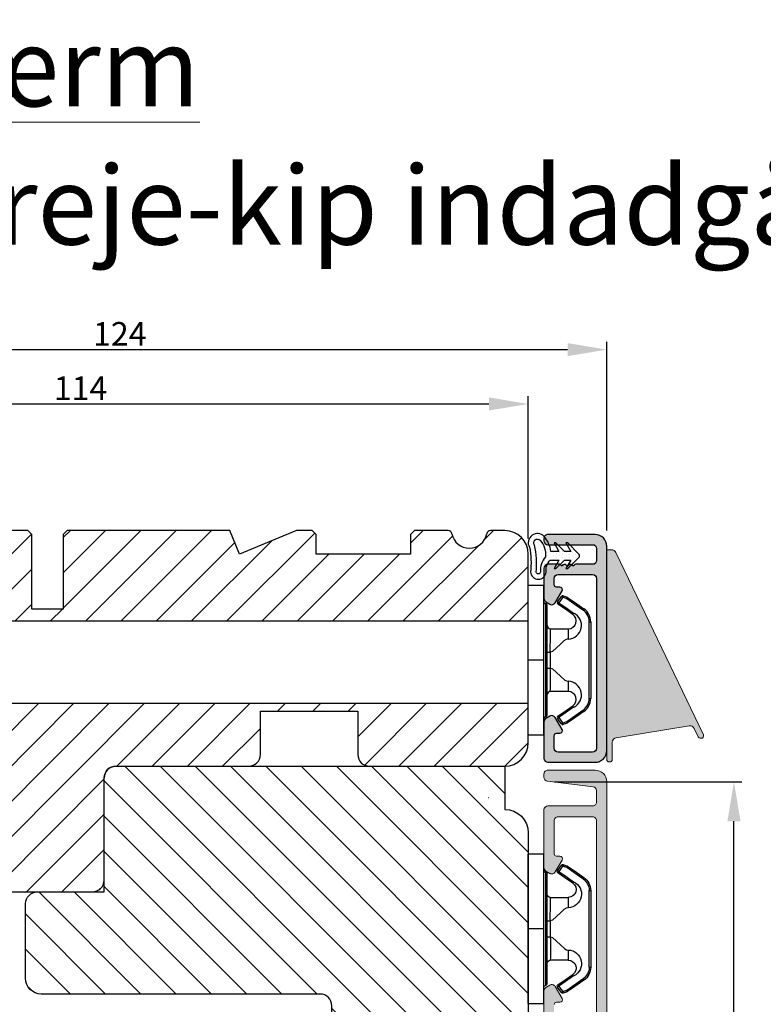
# Model space of a CAD drawing. Units: millimetres. Extents: x -53 to 1291, y -875 to -320.
# Drawn here: x 626 to 721, y -722 to -597 of the extents above; entities that cross this region are included whole.
import ezdxf

# ---------------------------------------------------------------- set-up
doc = ezdxf.new("R2010")
doc.units = ezdxf.units.MM
doc.layers.get('0').update_dxf_attribs({"lineweight": 0})
doc.layers.get('DEFPOINTS').update_dxf_attribs({"lineweight": 0})
for name, color, linetype, lineweight in [('02 MEASURES', 156, 'Continuous', 13), ('03 FRAME', 40, 'Continuous', 25), ('04 FRAME HATCH', 40, 'Continuous', 0), ('05 SASH', 40, 'Continuous', 25), ('06 SASH HATCH', 40, 'Continuous', 0), ('09 ALUMINIUM', 55, 'Continuous', 25), ('10 ALUMINIUM HATCH', 55, 'Continuous', 0), ('13 GASKET', 254, 'Continuous', 25), ('14 GASKET HATCH', 254, 'Continuous', 0), ('15 CLIPS', 22, 'Continuous', 25), ('22 GLASKLODS', 22, 'Continuous', 25), ('DIMENSIONER', 5, 'Continuous', 9)]:
    doc.layers.add(name, color=color, linetype=linetype, lineweight=lineweight)
doc.styles.add('M1x1', font='arial.ttf', dxfattribs={"height": 3})
doc.dimstyles.new('M1x1', dxfattribs={"dimscale": 0, "dimtxt": 3, "dimasz": 5, "dimexe": 1, "dimexo": 2, "dimgap": 0.5, "dimtad": 1, "dimdec": 0, "dimdsep": 46, "dimtxsty": 'M1x1', "dimcen": -1, "dimclrd": 256, "dimclre": 256, "dimclrt": 256, "dimazin": 2, "dimtfac": 1, "dimtdec": 0, "dimtmove": 0, "dimatfit": 3, "dimfxl": 1, "dimtolj": 1, "dimarcsym": 0})

# ---------------------------------------------------------------- blocks, each defined once
blk = doc.blocks.new('*D499')
at = {"lineweight": -2}
for p, q in [((576.87, -662.79), (576.87, -644.68)), ((690.87, -662.79), (690.87, -644.68)), ((581.87, -645.68), (685.87, -645.68))]:
    blk.add_line(p, q, dxfattribs=at)
for points in [[(581.87, -644.84), (581.87, -646.51), (576.87, -645.68)], [(685.87, -646.51), (685.87, -644.84), (690.87, -645.68)]]:
    blk.add_solid(points)
at = {"layer": 'DEFPOINTS', "color": 0}
for p in [(690.87, -645.68), (576.87, -664.79), (690.87, -664.79)]:
    blk.add_point(p, dxfattribs=at)
at = {"insert": (633.87, -643.67), "char_height": 3, "attachment_point": 5, "style": 'M1x1'}
blk.add_mtext('\\A1;114', dxfattribs=at)
blk = doc.blocks.new('sdfe')
at = {"layer": '15 CLIPS'}
for p, q in [((-1277.75, -1014.3), (-1279.75, -1014.3)), ((-1279.75, -1033.3), (-1279.75, -1014.3)), ((-1277.75, -1023.8), (-1277.75, -1014.3)), ((-1276.02, -1016.39), (-1275.85, -1016.5)), ((-1277.55, -1016.6), (-1277.55, -1023.8)), ((-1277.35, -1023.8), (-1277.35, -1016.8)), ((-1272, -1028.69), (-1272, -1018.9)), ((-1272, -1018.9), (-1271.8, -1018.9)), ((-1271.8, -1018.9), (-1271.8, -1028.69)), ((-1276.95, -1019.8), (-1274.65, -1019.8)), ((-1274.65, -1019.8), (-1274.65, -1021.1)), ((-1277.35, -1022.78), (-1276.95, -1022.78)), ((-1276.95, -1022.78), (-1276.95, -1024.81)), ((-1277.75, -1023.8), (-1279.75, -1023.8)), ((-1277.75, -1033.3), (-1277.75, -1023.8)), ((-1277.55, -1023.8), (-1277.55, -1031)), ((-1277.35, -1030.8), (-1277.35, -1023.8)), ((-1277.35, -1024.81), (-1276.95, -1024.81)), ((-1274.65, -1026.49), (-1274.65, -1027.8)), ((-1274.65, -1027.8), (-1276.95, -1027.8)), ((-1272, -1028.69), (-1271.8, -1028.69)), ((-1275.85, -1031.09), (-1276.02, -1031.2)), ((-1279.75, -1033.3), (-1277.75, -1033.3))]:
    blk.add_line(p, q, dxfattribs=at)
at = {"layer": '15 CLIPS', "flags": 128}
for points in [[(-1276.02, -1016.39), (-1275.74, -1015.99), (-1275.53, -1015.68)], [(-1275.36, -1015.8), (-1275.64, -1016.19), (-1275.85, -1016.5)], [(-1275.85, -1016.5), (-1274.8, -1017.24), (-1273.97, -1017.81)], [(-1275.36, -1015.8), (-1275.43, -1015.75), (-1275.49, -1015.71), (-1275.52, -1015.69), (-1275.53, -1015.68)], [(-1275.36, -1015.8), (-1275.34, -1015.72), (-1275.31, -1015.65), (-1275.3, -1015.62), (-1275.3, -1015.61)], [(-1274.85, -1015.98), (-1275.14, -1015.88), (-1275.36, -1015.8)], [(-1275.3, -1015.61), (-1275.01, -1015.71), (-1274.78, -1015.79)], [(-1274.85, -1015.98), (-1274.82, -1015.9), (-1274.8, -1015.84), (-1274.79, -1015.8), (-1274.78, -1015.79)], [(-1274.85, -1015.98), (-1274.8, -1015.91), (-1274.76, -1015.85), (-1274.74, -1015.83), (-1274.74, -1015.82)], [(-1272.78, -1017.42), (-1273.94, -1016.61), (-1274.85, -1015.98)], [(-1274.78, -1015.79), (-1274.76, -1015.8), (-1274.74, -1015.82)], [(-1274.74, -1015.82), (-1273.57, -1016.62), (-1272.66, -1017.26)], [(-1274.08, -1017.97), (-1275.14, -1017.24), (-1275.97, -1016.67)], [(-1272.78, -1017.42), (-1272.73, -1017.36), (-1272.71, -1017.33), (-1272.7, -1017.3), (-1272.68, -1017.28), (-1272.67, -1017.27), (-1272.66, -1017.26)], [(-1276.95, -1022.78), (-1276.95, -1022.78), (-1276.94, -1022.13), (-1276.92, -1021.2), (-1276.92, -1020.45), (-1276.93, -1019.96), (-1276.95, -1019.8), (-1276.95, -1019.8)], [(-1274.65, -1021.1), (-1274.94, -1021.17), (-1275.22, -1021.34), (-1275.66, -1021.76), (-1276.68, -1022.69), (-1276.95, -1022.78)], [(-1276.95, -1024.81), (-1276.68, -1024.91), (-1275.66, -1025.84), (-1275.1, -1026.34), (-1274.87, -1026.45), (-1274.65, -1026.49)], [(-1275.97, -1030.93), (-1274.91, -1030.19), (-1274.08, -1029.62)], [(-1273.97, -1029.78), (-1275.02, -1030.52), (-1275.85, -1031.09)], [(-1274.85, -1031.61), (-1273.69, -1030.81), (-1272.78, -1030.17)], [(-1273.97, -1029.78), (-1274.01, -1029.72), (-1274.03, -1029.69), (-1274.05, -1029.67), (-1274.06, -1029.64), (-1274.07, -1029.63), (-1274.08, -1029.62)], [(-1272.78, -1030.17), (-1272.73, -1030.23), (-1272.71, -1030.26), (-1272.7, -1030.29), (-1272.68, -1030.31), (-1272.67, -1030.33), (-1272.66, -1030.34)], [(-1275.53, -1031.91), (-1275.8, -1031.51), (-1276.02, -1031.2)], [(-1275.85, -1031.09), (-1275.9, -1031.02), (-1275.94, -1030.96), (-1275.96, -1030.93), (-1275.97, -1030.93)], [(-1275.85, -1031.09), (-1275.58, -1031.49), (-1275.36, -1031.8)], [(-1272.66, -1030.34), (-1273.82, -1031.14), (-1274.74, -1031.78)], [(-1275.36, -1031.8), (-1275.43, -1031.84), (-1275.49, -1031.88), (-1275.52, -1031.9), (-1275.53, -1031.91)], [(-1275.36, -1031.8), (-1275.08, -1031.69), (-1274.85, -1031.61)], [(-1275.36, -1031.8), (-1275.34, -1031.87), (-1275.31, -1031.94), (-1275.3, -1031.97), (-1275.3, -1031.98)], [(-1274.78, -1031.8), (-1275.07, -1031.9), (-1275.3, -1031.98)], [(-1274.85, -1031.61), (-1274.82, -1031.69), (-1274.8, -1031.76), (-1274.79, -1031.79), (-1274.78, -1031.8)], [(-1274.74, -1031.78), (-1274.76, -1031.79), (-1274.78, -1031.8)]]:
    blk.add_lwpolyline(points, dxfattribs=at)
at = {"layer": '15 CLIPS'}
for centre, radius, start, end in [((-1277.55, -1016.4), 0.2, 179.9836, 270.0239), ((-1275.85, -1016.5), 0.2, 145.2486, 235.2608), ((-1350.01, -965.18), 90.18, 325.1887, 325.3158), ((-1275.36, -1015.8), 0.2, 70.2308, 145.2574), ((-1277.55, -1016.8), 0.2, 359.9975, 89.9929), ((-1273.8, -1018.9), 1.8, 0.0263, 55.2263), ((-1273.8, -1018.9), 2, 359.998, 55.2549), ((-1274.7, -1019.38), 1.73, 271.5037, 65.0234), ((-1274.65, -1018.8), 1, 270.0006, 55.2529), ((-1375.61, -947.42), 123.64, 325.2059, 325.2986), ((-1276.95, -1019.4), 0.4, 180.0051, 269.9938), ((-1303.65, -1026.3), 26.74, 356.7964, 3.2036), ((-1274.7, -1028.22), 1.73, 295.0779, 88.395), ((-1276.95, -1028.2), 0.4, 90.0062, 179.9949), ((-1274.65, -1028.8), 1, 304.7484, 89.9981), ((-1273.8, -1028.69), 1.8, 304.7772, 359.9702), ((-1273.8, -1028.69), 2, 304.7489, 359.9981), ((-1277.55, -1031.2), 0.2, 90.0053, 180.0044), ((-1277.55, -1030.8), 0.2, 269.9779, 0.0146), ((-1275.85, -1031.09), 0.2, 124.7377, 214.753), ((-1275.36, -1031.8), 0.2, 214.7747, 289.737), ((-1160.84, -952.65), 138.69, 214.7064, 214.789)]:
    blk.add_arc(centre, radius, start, end, dxfattribs=at)
blk = doc.blocks.new('Frame aluclad2')
at = {"layer": '10 ALUMINIUM HATCH', "transparency": 33554679}
blk.add_hatch(color=256, dxfattribs=at).paths.add_polyline_path([(25, -13), (-1, -13, -0.414212), (-2.5, -11.5), (-2.5, -5.5, -0.414227), (-2, -5), (-1.7, -5, -0.414209), (-1.2, -5.5), (-1.2, -11.2, 0.41421), (-0.7, -11.7), (0.8, -11.7, 0.41421), (1.3, -11.2), (1.3, -9, -0.414147), (1.5, -8.8), (1.5, -8.68, -0.598851), (1.42, -8.16, 0.23617), (1.5, -8, 0.23617), (1.42, -7.84, -0.598851), (1.5, -7.32), (1.5, -7.2, -0.414147), (1.3, -7), (1.3, -5.5, -0.414209), (1.8, -5), (4.4, -5), (5.66, -5), (5.66, -5, -0.267938), (6.09, -5.25), (6.38, -5.75, -0.414212), (6.2, -6.43), (4.69, -7.31, -0.57735), (4.2, -7.03), (4.2, -6.6, 0.414236), (3.9, -6.3), (3.1, -6.3, 0.414209), (2.6, -6.8), (2.6, -11.2, 0.41421), (3.1, -11.7), (24.7, -11.7, 0.41421), (25.2, -11.2), (25.2, -6.8, 0.414209), (24.7, -6.3), (23.1, -6.3, 0.414236), (22.8, -6.6), (22.8, -7.03, -0.57735), (22.31, -7.31), (20.8, -6.43, -0.414212), (20.62, -5.75), (20.91, -5.25, -0.267938), (21.34, -5), (21.34, -5), (22.6, -5), (25.7, -5), (26, -5, -0.414209), (26.5, -5.5), (26.5, -8), (26.5, -10), (26.5, -11.5, -0.414212)])
at = {"layer": '09 ALUMINIUM', "transparency": 33554679}
blk.add_lwpolyline([(25, -13), (-1, -13, -0.414212), (-2.5, -11.5), (-2.5, -5.5, -0.414226), (-2, -5), (-1.7, -5, -0.414209), (-1.2, -5.5), (-1.2, -11.2, 0.41421), (-0.7, -11.7), (0.8, -11.7, 0.41421), (1.3, -11.2), (1.3, -9, -0.414147), (1.5, -8.8), (1.5, -8.68, -0.598851), (1.42, -8.16, 0.23617), (1.5, -8, 0.23617), (1.42, -7.84, -0.598851), (1.5, -7.32), (1.5, -7.2, -0.414147), (1.3, -7), (1.3, -5.5, -0.414209), (1.8, -5), (5.66, -5, -0.267956), (6.09, -5.25), (6.38, -5.75, -0.414212), (6.2, -6.43), (4.69, -7.31, -0.57735), (4.2, -7.03), (4.2, -6.6, 0.414236), (3.9, -6.3), (3.1, -6.3, 0.414209), (2.6, -6.8), (2.6, -11.2, 0.41421), (3.1, -11.7), (24.7, -11.7, 0.41421), (25.2, -11.2), (25.2, -6.8, 0.414209), (24.7, -6.3), (23.1, -6.3, 0.414236), (22.8, -6.6), (22.8, -7.03, -0.57735), (22.31, -7.31), (20.8, -6.43, -0.414212), (20.62, -5.75), (20.91, -5.25, -0.267956), (21.34, -5), (25.7, -5), (26, -5, -0.414209), (26.5, -5.5), (26.5, -8), (26.5, -10), (26.5, -11.5, -0.414212)], format="xyb", close=True, dxfattribs=at)
at = {"xscale": -1, "rotation": 90}
blk.add_blockref('sdfe', (-1010.3, -1282.75), dxfattribs=at)
blk = doc.blocks.new('*D500')
at = {"lineweight": -2}
for p, q in [((576.87, -659.79), (576.87, -637.76)), ((700.87, -661.79), (700.87, -637.76)), ((581.87, -638.76), (695.87, -638.76))]:
    blk.add_line(p, q, dxfattribs=at)
for points in [[(581.87, -637.93), (581.87, -639.59), (576.87, -638.76)], [(695.87, -639.59), (695.87, -637.93), (700.87, -638.76)]]:
    blk.add_solid(points)
at = {"layer": 'DEFPOINTS', "color": 0}
for p in [(700.87, -638.76), (576.87, -661.79), (700.87, -663.79)]:
    blk.add_point(p, dxfattribs=at)
at = {"insert": (638.87, -636.75), "char_height": 3, "attachment_point": 5, "style": 'M1x1'}
blk.add_mtext('\\A1;124', dxfattribs=at)
blk = doc.blocks.new('*D502')
at = {"layer": '02 MEASURES', "lineweight": -2}
for p, q in [((694.21, -693.79), (718.06, -693.79)), ((717.06, -776.79), (717.06, -698.79)), ((694.21, -781.79), (718.06, -781.79))]:
    blk.add_line(p, q, dxfattribs=at)
at = {"layer": '02 MEASURES'}
for points in [[(717.9, -698.79), (716.23, -698.79), (717.06, -693.79)], [(716.23, -776.79), (717.9, -776.79), (717.06, -781.79)]]:
    blk.add_solid(points, dxfattribs=at)
at = {"layer": 'DEFPOINTS', "color": 0}
for p in [(692.21, -693.79), (717.06, -693.79), (692.21, -781.79)]:
    blk.add_point(p, dxfattribs=at)
at = {"layer": '02 MEASURES', "insert": (715.03, -737.79), "char_height": 3, "attachment_point": 5, "rotation": 90, "style": 'M1x1'}
blk.add_mtext('\\A1;88', dxfattribs=at)
blk = doc.blocks.new('b')
at = {"layer": '15 CLIPS'}
for p, q in [((1725.67, -2993.35), (1725.67, -2991.35)), ((1744.67, -2991.35), (1725.67, -2991.35)), ((1735.17, -2993.35), (1735.17, -2991.35)), ((1744.67, -2991.35), (1744.67, -2993.35)), ((1735.17, -2993.35), (1725.67, -2993.35)), ((1727.97, -2993.55), (1735.17, -2993.55)), ((1735.17, -2993.75), (1728.17, -2993.75)), ((1731.17, -2994.15), (1731.17, -2996.45)), ((1734.16, -2993.75), (1734.16, -2994.15)), ((1734.16, -2994.15), (1736.19, -2994.15)), ((1744.67, -2993.35), (1735.17, -2993.35)), ((1735.17, -2993.55), (1742.37, -2993.55)), ((1742.17, -2993.75), (1735.17, -2993.75)), ((1736.19, -2993.75), (1736.19, -2994.15)), ((1739.17, -2996.45), (1739.17, -2994.15)), ((1727.77, -2995.08), (1727.88, -2995.25)), ((1742.47, -2995.25), (1742.58, -2995.08)), ((1731.17, -2996.45), (1732.48, -2996.45)), ((1737.87, -2996.45), (1739.17, -2996.45)), ((1740.07, -2999.1), (1730.28, -2999.1)), ((1730.28, -2999.1), (1730.28, -2999.3)), ((1730.28, -2999.3), (1740.07, -2999.3)), ((1740.07, -2999.1), (1740.07, -2999.3))]:
    blk.add_line(p, q, dxfattribs=at)
at = {"layer": '15 CLIPS', "flags": 128}
for points in [[(1734.16, -2994.15), (1734.16, -2994.15), (1733.51, -2994.16), (1732.58, -2994.18), (1731.83, -2994.18), (1731.34, -2994.17), (1731.17, -2994.15), (1731.17, -2994.15)], [(1732.48, -2996.45), (1732.55, -2996.17), (1732.72, -2995.88), (1733.13, -2995.44), (1734.06, -2994.42), (1734.16, -2994.15)], [(1736.19, -2994.15), (1736.29, -2994.42), (1737.22, -2995.44), (1737.71, -2996), (1737.83, -2996.23), (1737.87, -2996.45)], [(1727.77, -2995.08), (1727.37, -2995.36), (1727.06, -2995.57)], [(1727.17, -2995.74), (1727.13, -2995.67), (1727.09, -2995.61), (1727.07, -2995.58), (1727.06, -2995.57)], [(1727.17, -2995.74), (1727.57, -2995.46), (1727.88, -2995.25)], [(1727.88, -2995.25), (1728.61, -2996.3), (1729.19, -2997.13)], [(1729.35, -2997.02), (1728.62, -2995.96), (1728.04, -2995.13)], [(1742.3, -2995.13), (1741.57, -2996.19), (1741, -2997.02)], [(1741.16, -2997.13), (1741.89, -2996.08), (1742.47, -2995.25)], [(1742.47, -2995.25), (1742.4, -2995.2), (1742.34, -2995.16), (1742.31, -2995.14), (1742.3, -2995.13)], [(1742.47, -2995.25), (1742.86, -2995.52), (1743.17, -2995.74)], [(1743.29, -2995.57), (1742.89, -2995.3), (1742.58, -2995.08)], [(1743.17, -2995.74), (1743.22, -2995.67), (1743.26, -2995.61), (1743.28, -2995.58), (1743.29, -2995.57)], [(1727.17, -2995.74), (1727.1, -2995.76), (1727.03, -2995.79), (1727, -2995.8), (1726.99, -2995.8)], [(1726.99, -2995.8), (1727.09, -2996.09), (1727.17, -2996.32)], [(1727.36, -2996.25), (1727.26, -2995.96), (1727.17, -2995.74)], [(1727.36, -2996.25), (1727.28, -2996.28), (1727.21, -2996.3), (1727.18, -2996.31), (1727.17, -2996.32)], [(1727.17, -2996.32), (1727.18, -2996.34), (1727.19, -2996.36)], [(1727.36, -2996.25), (1727.29, -2996.3), (1727.23, -2996.34), (1727.2, -2996.36), (1727.19, -2996.36)], [(1727.19, -2996.36), (1728, -2997.53), (1728.63, -2998.44)], [(1728.8, -2998.32), (1727.99, -2997.16), (1727.36, -2996.25)], [(1742.99, -2996.25), (1742.18, -2997.41), (1741.55, -2998.32)], [(1741.72, -2998.44), (1742.52, -2997.28), (1743.15, -2996.36)], [(1743.17, -2995.74), (1743.07, -2996.02), (1742.99, -2996.25)], [(1742.99, -2996.25), (1743.07, -2996.28), (1743.14, -2996.3), (1743.17, -2996.31), (1743.18, -2996.32)], [(1743.15, -2996.36), (1743.17, -2996.34), (1743.18, -2996.32)], [(1743.17, -2995.74), (1743.25, -2995.76), (1743.32, -2995.79), (1743.35, -2995.8), (1743.36, -2995.8)], [(1743.18, -2996.32), (1743.28, -2996.03), (1743.36, -2995.8)], [(1741.16, -2997.13), (1741.1, -2997.09), (1741.07, -2997.07), (1741.04, -2997.05), (1741.02, -2997.04), (1741.01, -2997.03), (1741, -2997.02)], [(1728.8, -2998.32), (1728.74, -2998.37), (1728.71, -2998.39), (1728.68, -2998.41), (1728.66, -2998.42), (1728.65, -2998.43), (1728.63, -2998.44)], [(1741.55, -2998.32), (1741.61, -2998.37), (1741.64, -2998.39), (1741.67, -2998.41), (1741.69, -2998.42), (1741.7, -2998.43), (1741.72, -2998.44)]]:
    blk.add_lwpolyline(points, dxfattribs=at)
at = {"layer": '15 CLIPS'}
for centre, radius, start, end in [((1727.77, -2993.55), 0.2, 359.9761, 90.0164), ((1728.17, -2993.55), 0.2, 180.0071, 270.0025), ((1730.77, -2994.15), 0.4, 0.0062, 89.9949), ((1737.68, -2967.45), 26.74, 266.7964, 273.2036), ((1739.57, -2994.15), 0.4, 90.0051, 179.9938), ((1742.17, -2993.55), 0.2, 269.9854, 0.0221), ((1742.57, -2993.55), 0.2, 89.9956, 179.9947), ((1727.17, -2995.74), 0.2, 124.7426, 199.7692), ((1727.88, -2995.25), 0.2, 34.7392, 124.7514), ((1676.56, -2921.09), 90.18, 304.6842, 304.8113), ((1742.47, -2995.25), 0.2, 55.247, 145.2623), ((1743.17, -2995.74), 0.2, 340.263, 55.2253), ((1730.75, -2996.4), 1.73, 204.9766, 358.4963), ((1730.17, -2996.45), 1, 214.7471, 359.9994), ((1739.6, -2996.4), 1.73, 181.605, 334.9221), ((1740.17, -2996.45), 1, 180.0019, 325.2516), ((1664.02, -3110.26), 138.69, 55.211, 55.2936), ((1658.8, -2895.49), 123.64, 304.7014, 304.7941), ((1730.28, -2997.3), 2, 214.7451, 270.002), ((1730.28, -2997.3), 1.8, 214.7737, 269.9737), ((1740.07, -2997.3), 1.8, 270.0298, 325.2228), ((1740.07, -2997.3), 2, 270.0019, 325.2511)]:
    blk.add_arc(centre, radius, start, end, dxfattribs=at)

msp = doc.modelspace()

# ---------------------------------------------------------------- hatches: boundary and pattern name
msp.add_hatch(color=256).paths.add_polyline_path([(702.04, -664.58, 0.288625), (701.49, -664.24), (700.87, -664.24), (700.87, -690.94, 0.464153), (701.22, -691.23, 0.464153), (701.57, -690.94), (701.57, -688.75, -0.367916), (702.08, -688.16), (711.36, -686.65, -0.332658), (712, -686.98), (712.51, -688.07, 0.339688), (712.84, -688.23, 0.614317), (713.17, -687.81)])
at = {"layer": '04 FRAME HATCH'}
h = msp.add_hatch(dxfattribs=at)
h.set_pattern_fill('ANSI31', color=256, style=0)
h.set_pattern_definition([(45, (-540.9063, 19.1537), (-2.245064, 2.245064), [])])
h.paths.add_polyline_path([(690.87, -673.29), (690.87, -664.79), (690.87, -664.79, 0.414175), (687.87, -661.79), (676.37, -661.79), (675.87, -662.29), (675.87, -664.79), (663.87, -664.79), (663.87, -662.29), (663.37, -661.79), (661.36, -661.79), (654.11, -664.79), (652.87, -661.79), (632.17, -661.79), (631.67, -662.29), (631.67, -671.79), (627.67, -671.79), (627.67, -662.29), (627.17, -661.79), (604.37, -661.79), (603.87, -662.29), (603.87, -664.79), (591.87, -664.79), (591.87, -662.29), (591.37, -661.79), (579.87, -661.79, 0.414214), (576.87, -664.79), (576.87, -704.79, 0.414214), (579.87, -707.79), (600.37, -707.79), (600.37, -673.29), (623.37, -673.29)])
h.paths.add_polyline_path([(656.77, -690.29), (656.77, -684.79), (669.17, -684.79), (669.17, -690.29, 0.414214), (670.67, -691.79), (687.87, -691.79, 0.414214), (690.87, -688.79), (690.87, -683.82), (623.37, -683.82), (623.37, -707.79), (628.37, -707.79), (635.37, -707.79, 0.414214), (636.87, -706.29), (636.87, -693.29, -0.414214), (638.37, -691.79), (655.27, -691.79, 0.414214)], flags=16)
h.paths.add_polyline_path([(685.58, -662.2, -0.361621), (686.08, -661.79), (680.67, -661.79, -0.361621), (681.16, -662.2, 0.83205)], flags=16)
at = {"layer": '06 SASH HATCH'}
h = msp.add_hatch(dxfattribs=at)
h.set_pattern_fill('LINE', color=256, angle=135, style=0)
h.set_pattern_definition([(135, (-5529.5377, -9.6944), (-2.245064, -2.245064), [])])
h.paths.add_polyline_path([(664.37, -720.79), (628.87, -720.79, -0.414206), (626.87, -718.79), (626.87, -709.29, -0.414212), (628.37, -707.79), (636.87, -707.79), (636.87, -706.29), (636.87, -694.1), (636.87, -693.29, -0.414212), (638.37, -691.79), (640.87, -691.79), (655.27, -691.79), (670.67, -691.79), (687.87, -691.79), (687.87, -697.29, -0.414211), (690.87, -700.29), (690.87, -737.79, -0.414206), (688.87, -739.79), (667.37, -739.79, -0.414212), (665.87, -738.29), (665.87, -722.29, 0.414212)])
at = {"layer": '10 ALUMINIUM HATCH'}
msp.add_hatch(color=256, dxfattribs=at).paths.add_polyline_path([(695.18, -703.73, 0.577351), (694.9, -703.24), (694.47, -703.24, -0.414239), (694.17, -702.94), (694.17, -698.74, -0.41422), (694.67, -698.24), (699.07, -698.24, -0.41422), (699.57, -698.74), (699.57, -726.34, -0.414185), (699.07, -726.84), (694.67, -726.84, -0.414185), (694.17, -726.34), (694.17, -722.14, -0.414239), (694.47, -721.84), (694.9, -721.84, 0.577351), (695.18, -721.36), (694.31, -719.84, 0.414253), (693.62, -719.66), (693.12, -719.95, 0.267975), (692.87, -720.38), (692.87, -727.64, 0.414227), (693.37, -728.14), (694.27, -728.14, 0.41419), (694.47, -727.94), (694.59, -727.94, 0.598962), (695.11, -728.02, -0.49993), (695.43, -728.02, 0.598964), (695.95, -727.94), (696.07, -727.94, 0.414196), (696.27, -728.14), (699.07, -728.14, -0.414185), (699.57, -728.64), (699.57, -731.14, -0.41422), (699.07, -731.64), (696.77, -731.64, 0.41421), (695.27, -733.14), (695.27, -738.04, 0.414304), (695.52, -738.29), (695.72, -738.29, 0.141638), (695.99, -738.22, 0.24957), (696.57, -737.2, 0.297006), (696.45, -736.99, -0.629881), (696.45, -736.59, 0.629956), (696.45, -736.2, -0.629975), (696.45, -735.8, 0.629956), (696.45, -735.4, -0.629881), (696.45, -735.01, 0.288921), (696.57, -734.81), (696.57, -733.29, -0.414185), (697.07, -732.79), (699.07, -732.79, -0.414185), (699.57, -733.29), (699.57, -734.81, 0.288947), (699.7, -735.01, -0.629862), (699.7, -735.4, 0.629956), (699.7, -735.8, -0.629956), (699.7, -736.2, 0.629956), (699.7, -736.59, -0.629862), (699.7, -736.99, 0.297017), (699.57, -737.2, 0.249573), (700.16, -738.22, 0.141638), (700.42, -738.29), (700.62, -738.29, 0.414304), (700.87, -738.04), (700.87, -693.79, 0.414211), (699.37, -692.29), (693.37, -692.29, 0.414227), (692.87, -692.79), (692.87, -693.19, 0.378816), (693.31, -693.69), (699.13, -694.4, -0.378816), (699.57, -694.9), (699.57, -696.34, -0.41422), (699.07, -696.84), (693.37, -696.84, 0.414192), (692.87, -697.34), (692.87, -704.7, 0.267889), (693.12, -705.14), (693.62, -705.43, 0.414253), (694.31, -705.24)])
at = {"layer": '14 GASKET HATCH', "linetype": 'ByBlock'}
h = msp.add_hatch(dxfattribs=at)
h.set_pattern_fill('DOTS', color=256, scale=0.25, angle=270, style=0)
h.set_pattern_definition([(270, (2003.79073, 445.4401), (0.396875, -0.1984375), [0, -0.396875])])
h.paths.add_polyline_path([(693.15, -667.09, -0.241713), (693.67, -665.55), (694.78, -665.55), (694.17, -666.64), (694.38, -666.64), (695.47, -665.55), (696.29, -665.55), (695.67, -666.64), (695.89, -666.64), (697.31, -665.21, 0.496799), (697.31, -664.79), (695.89, -663.37), (695.67, -663.37), (696.29, -664.46), (695.47, -664.46), (694.38, -663.37), (694.17, -663.37), (694.78, -664.46), (693.75, -664.46, 0.140524), (692.9, -662.54, 0.890856), (691.02, -663.91, -0.083371), (691.15, -667.09, 0.900593)])
h.paths.add_polyline_path([(692.39, -663.02, -0.186829), (693.08, -665.15, 0.213401), (692.44, -667.08, -0.744349), (691.86, -667.08, 0.084079), (691.68, -663.64, -0.972863)], flags=16)

# ---------------------------------------------------------------- linework, layer by layer
msp.add_lwpolyline([(702.04, -664.58, 0.288625), (701.49, -664.24), (700.87, -664.24), (700.87, -690.94, 0.414214), (701.17, -691.24), (701.27, -691.24, 0.414214), (701.57, -690.94), (701.57, -688.75, -0.367916), (702.08, -688.16), (711.36, -686.65, -0.332658), (712, -686.98), (712.51, -688.07, 0.288625), (712.78, -688.24), (712.9, -688.24, 0.552042), (713.17, -687.81)], format="xyb", close=True)
at = {"layer": '03 FRAME'}
for p, q in [((627.17, -661.79), (604.37, -661.79)), ((627.67, -662.29), (627.17, -661.79)), ((632.17, -661.79), (631.67, -662.29)), ((652.87, -661.79), (632.17, -661.79)), ((654.11, -664.79), (652.87, -661.79)), ((661.36, -661.79), (654.11, -664.79)), ((663.37, -661.79), (661.36, -661.79)), ((663.87, -662.29), (663.37, -661.79)), ((676.37, -661.79), (675.87, -662.29)), ((680.67, -661.79), (676.37, -661.79)), ((687.87, -661.79), (686.08, -661.79)), ((627.67, -671.79), (627.67, -662.29)), ((631.67, -662.29), (631.67, -671.79)), ((663.87, -664.79), (663.87, -662.29)), ((675.87, -662.29), (675.87, -664.79)), ((675.87, -664.79), (663.87, -664.79)), ((690.87, -688.79), (690.87, -664.79)), ((631.67, -671.79), (627.67, -671.79)), ((600.37, -673.29), (690.87, -673.29)), ((690.87, -683.82), (623.37, -683.82)), ((656.77, -684.79), (669.17, -684.79)), ((656.77, -690.29), (656.77, -684.79)), ((669.17, -684.79), (669.17, -690.29)), ((638.37, -691.79), (655.27, -691.79)), ((670.67, -691.79), (687.87, -691.79)), ((636.87, -706.29), (636.87, -693.29)), ((579.87, -707.79), (635.37, -707.79))]:
    msp.add_line(p, q, dxfattribs=at)
msp.add_lwpolyline([(664.37, -720.79), (628.87, -720.79, -0.414206), (626.87, -718.79), (626.87, -709.29, -0.414212), (628.37, -707.79), (636.87, -707.79), (636.87, -706.29), (636.87, -694.1), (636.87, -693.29, -0.414212), (638.37, -691.79), (640.87, -691.79), (655.27, -691.79), (670.67, -691.79), (687.87, -691.79), (687.87, -697.29, -0.414211), (690.87, -700.29), (690.87, -737.79, -0.414206), (688.87, -739.79), (667.37, -739.79, -0.414212), (665.87, -738.29), (665.87, -722.29, 0.414212)], format="xyb", close=True, dxfattribs=at)
for centre, radius, start, end in [((680.67, -662.29), 0.5, 10.4757, 90), ((686.08, -662.29), 0.5, 90, 169.5243), ((687.87, -664.79), 3, 0, 90), ((683.37, -661.79), 2.25, 190.4757, 349.5243), ((687.87, -688.79), 3, 270, 0), ((655.27, -690.29), 1.5, 270, 0), ((670.67, -690.29), 1.5, 180, 270), ((638.37, -693.29), 1.5, 90, 180), ((635.37, -706.29), 1.5, 270, 0)]:
    msp.add_arc(centre, radius, start, end, dxfattribs=at)
at = {"layer": '05 SASH', "linetype": 'Continuous', "lineweight": 25}
msp.add_line((685.81, -695.79), (685.87, -695.79), dxfattribs=at)
at = {"layer": '10 ALUMINIUM HATCH'}
for points in [[(700.87, -738.04), (700.87, -693.79, 0.414211), (699.37, -692.29), (693.37, -692.29, 0.414227), (692.87, -692.79), (692.87, -693.19, 0.378816), (693.31, -693.69), (699.13, -694.4, -0.378816), (699.57, -694.9), (699.57, -696.34, -0.41422), (699.07, -696.84), (693.37, -696.84, 0.414192), (692.87, -697.34), (692.87, -704.7, 0.267889), (693.12, -705.14), (693.62, -705.43, 0.414253), (694.31, -705.24), (695.18, -703.73, 0.577351), (694.9, -703.24), (694.47, -703.24, -0.414239), (694.17, -702.94), (694.17, -698.74, -0.41422), (694.67, -698.24), (699.07, -698.24, -0.41422), (699.57, -698.74), (699.57, -726.34, -0.414185)], [(694.17, -722.14, -0.414239), (694.47, -721.84), (694.9, -721.84, 0.577351), (695.18, -721.36), (694.31, -719.84, 0.414253), (693.62, -719.66), (693.12, -719.95, 0.267975), (692.87, -720.38), (692.87, -727.64, 0.414227)]]:
    msp.add_lwpolyline(points, format="xyb", dxfattribs=at)
at = {"layer": '13 GASKET'}
for points in [[(693.15, -667.09, -0.241713), (693.67, -665.55), (694.78, -665.55), (694.17, -666.64), (694.38, -666.64), (695.47, -665.55), (696.29, -665.55), (695.67, -666.64), (695.89, -666.64), (697.31, -665.21, 0.496799), (697.31, -664.79), (695.89, -663.37), (695.67, -663.37), (696.29, -664.46), (695.47, -664.46), (694.38, -663.37), (694.17, -663.37), (694.78, -664.46), (693.75, -664.46, 0.140524), (692.9, -662.54, 0.890856), (691.02, -663.91, -0.083371), (691.15, -667.09, 0.900593)], [(692.39, -663.02, -0.186829), (693.08, -665.15, 0.213401), (692.44, -667.08, -0.744349), (691.86, -667.08, 0.084079), (691.68, -663.64, -0.972863)]]:
    msp.add_lwpolyline(points, format="xyb", close=True, dxfattribs=at)

# ---------------------------------------------------------------- block references
at = {"xscale": -1, "rotation": 89.9999999999999}
msp.add_blockref('Frame aluclad2', (687.87, -664.79), dxfattribs=at)
at = {"layer": '22 GLASKLODS', "xscale": -1, "rotation": 89.99999999999986}
msp.add_blockref('b', (-2300.48, 1022.68), dxfattribs=at)

# ---------------------------------------------------------------- texts
at = {"layer": 'DIMENSIONER', "char_height": 10, "width": 504.8749, "attachment_point": 1}
for s, insert in [('{\\fTimes New Roman|b0|i0|c0|p18;\\LKlikventil i falsnakke m/udv. skærm}', (422.94, -597.79)), ('{\\fTimes New Roman|b0|i0|c0|p18;Indbygget dreje-kip indadgående}', (547.17, -615.39))]:
    msp.add_mtext(s, dxfattribs=dict(at, insert=insert))

# ---------------------------------------------------------------- dimensions: what is measured, and where the dimension line sits
at = {"color": 0}
for base, p1, p2, picture, middle in [((700.87, -638.76), (576.87, -661.79), (700.87, -663.79), '*D500', (638.87, -636.75)), ((690.87, -645.68), (576.87, -664.79), (690.87, -664.79), '*D499', (633.87, -643.67))]:
    dim = msp.add_linear_dim(base=base, p1=p1, p2=p2, angle=180, dimstyle='M1x1', override={"dimscale": 1}, dxfattribs=at)
    dim.commit()
    dim.dimension.update_dxf_attribs({"geometry": picture, "text_midpoint": middle})
at = {"layer": '02 MEASURES'}
dim = msp.add_linear_dim(base=(717.06, -693.79), p1=(692.21, -781.79), p2=(692.21, -693.79), angle=90, dimstyle='M1x1', override={"dimscale": 1}, dxfattribs=at)
dim.commit()
dim.dimension.update_dxf_attribs({"geometry": '*D502', "text_midpoint": (715.03, -737.79)})

doc.saveas('drawing.dxf')
